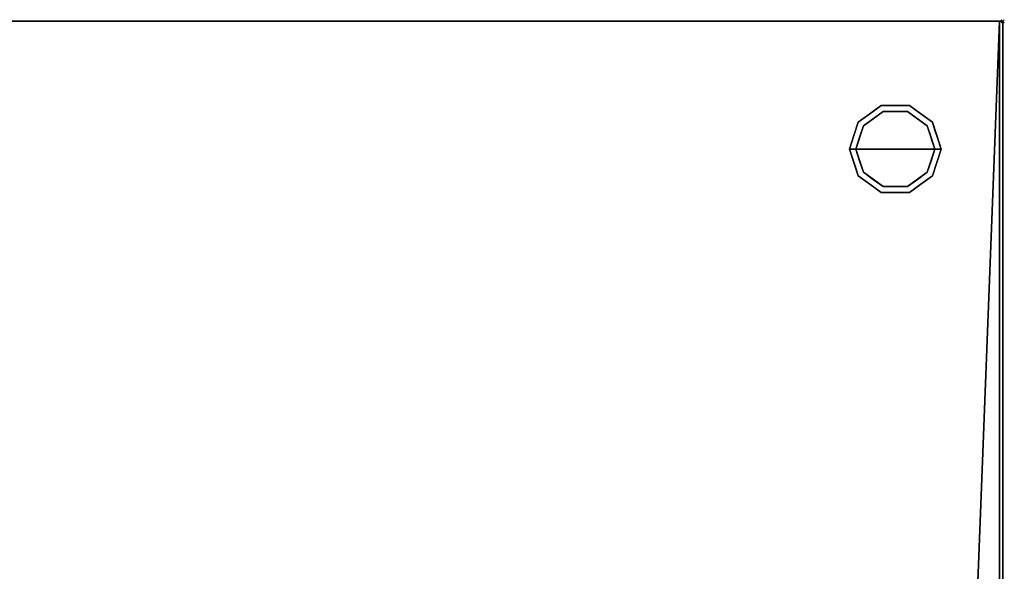
# Model space of a CAD drawing. Units: millimetres. Extents: x -1 to 1246, y -1098 to 1.
# Drawn here: x 622 to 1246, y -349 to 1 of the extents above; entities that cross this region are included whole.
import ezdxf

# ---------------------------------------------------------------- set-up
doc = ezdxf.new("R2010")
doc.units = ezdxf.units.MM
doc.header["$PDMODE"] = 3
doc.linetypes.add('NASCOSTA', pattern=[9.525, 6.35, -3.175])
for name, color, linetype in [('IQ_200_2D', 1, 'Continuous'), ('IQ_200_3D', 1, 'Continuous'), ('IQ_204_2D', 7, 'Continuous'), ('IQ_204_3D', 7, 'Continuous'), ('IQ_INS_3D', 3, 'Continuous')]:
    doc.layers.add(name, color=color, linetype=linetype)

msp = doc.modelspace()

# ---------------------------------------------------------------- linework, layer by layer
at = {"layer": 'IQ_200_2D'}
msp.add_lwpolyline([(0, 0), (1245, 0), (1245, -700), (0, -700)], close=True, dxfattribs=at)
at = {"layer": 'IQ_200_3D'}
for points in [[(1245, -700, 800), (0, -700, 800), (0, 0, 800), (1245, 0, 800)], [(1245, 0, 850), (0, 0, 850), (0, -700, 850), (1245, -700, 850)], [(1245, 0, 850), (0, 0, 850), (0, 0, 800), (1245, 0, 800)], [(2, 0, 150), (1243, 0, 150), (1243, -645, 150), (2, -645, 150)], [(2, 0, 800), (1243, 0, 800), (1243, 0, 150), (2, 0, 150)], [(1245, -700, 800), (1245, 0, 800), (1245, 0, 850), (1245, -700, 850)]]:
    msp.add_3dface(points, dxfattribs=at)
for points, invisible_edges in [([(1243, 0, 150), (1243, 0, 800), (1243, -695, 800), (1243, -645, 198)], 12), ([(1243, 0, 150), (1243, 0, 150), (1243, -645, 197), (1243, -645, 150)], 2)]:
    msp.add_3dface(points, dxfattribs=dict(at, invisible_edges=invisible_edges))
at = {"layer": 'IQ_204_2D', "color": 7, "linetype": 'NASCOSTA', "ltscale": 10}
msp.add_lwpolyline([(2, 0), (1243, 0), (1243, -645), (2, -645)], close=True, dxfattribs=at)
at = {"layer": 'IQ_204_3D'}
for points, invisible_edges in [([(1153.54, -63.95, 25), (1168.04, -53.42, 25), (1169.27, -57.22, 25), (1156.77, -66.31, 25)], 10), ([(1160.79, -58.69, 150), (1168.04, -53.42, 150), (1168.04, -53.42, 25), (1160.79, -58.69, 25)], 10), ([(1177, -53.42, 25), (1168.04, -53.42, 25), (1168.04, -53.42, 150), (1177, -53.42, 150)], 10), ([(1168.04, -53.42, 25), (1185.96, -53.42, 25), (1184.73, -57.22, 25), (1169.27, -57.22, 25)], 10), ([(1185.96, -53.42, 25), (1177, -53.42, 25), (1177, -53.42, 150), (1185.96, -53.42, 150)], 10), ([(1184.73, -57.22, 25), (1185.96, -53.42, 25), (1200.46, -63.95, 25), (1197.23, -66.31, 25)], 5), ([(1185.96, -53.42, 150), (1193.21, -58.69, 150), (1193.21, -58.69, 25), (1185.96, -53.42, 25)], 10), ([(1169.27, -57.22), (1177, -81), (1152, -81), (1156.77, -66.31)], 1), ([(1153.54, -63.95, 150), (1160.79, -58.69, 150), (1160.79, -58.69, 25), (1153.54, -63.95, 25)], 10), ([(1156.77, -66.31), (1156.77, -66.31, 25), (1163.02, -61.76, 25), (1163.02, -61.76)], 5), ([(1163.02, -61.76), (1163.02, -61.76, 25), (1169.27, -57.22, 25), (1169.27, -57.22)], 5), ([(1169.27, -57.22), (1169.27, -57.22, 25), (1177, -57.22, 25), (1177, -57.22)], 5), ([(1177, -81), (1177, -81), (1169.27, -57.22), (1184.73, -57.22)], 11), ([(1177, -57.22), (1177, -57.22, 25), (1184.73, -57.22, 25), (1184.73, -57.22)], 5), ([(1202, -81), (1177, -81), (1184.73, -57.22), (1197.23, -66.31)], 2), ([(1190.98, -61.76), (1184.73, -57.22), (1184.73, -57.22, 25), (1190.98, -61.76, 25)], 10), ([(1197.23, -66.31), (1190.98, -61.76), (1190.98, -61.76, 25), (1197.23, -66.31, 25)], 10), ([(1200.46, -63.95, 25), (1193.21, -58.69, 25), (1193.21, -58.69, 150), (1200.46, -63.95, 150)], 10), ([(1148, -81, 25), (1153.54, -63.95, 25), (1156.77, -66.31, 25), (1152, -81, 25)], 2), ([(1153.54, -63.95, 25), (1150.77, -72.48, 25), (1150.77, -72.48, 150), (1153.54, -63.95, 150)], 10), ([(1154.39, -73.65), (1154.39, -73.65, 25), (1156.77, -66.31, 25), (1156.77, -66.31)], 5), ([(1197.23, -66.31, 25), (1200.46, -63.95, 25), (1206, -81, 25), (1202, -81, 25)], 1), ([(1199.68, -73.87), (1199.68, -73.87), (1197.23, -66.31), (1199.61, -73.65, 25)], 13), ([(1197.23, -66.31, 25), (1197.23, -66.31, 25), (1199.61, -73.65, 25), (1197.23, -66.31)], 13), ([(1200.46, -63.95, 25), (1200.46, -63.95, 25), (1200.46, -63.95, 150), (1202.07, -68.92, 25)], 6), ([(1203.23, -72.48, 150), (1203.23, -72.48, 150), (1202.07, -68.92, 25), (1200.46, -63.95, 150)], 6), ([(1150.77, -72.48, 150), (1150.77, -72.48, 25), (1148, -81, 25), (1148, -81, 150)], 1), ([(1152, -81), (1152, -81, 25), (1154.39, -73.65, 25), (1154.39, -73.65)], 4), ([(1199.61, -73.65, 25), (1199.61, -73.65, 25), (1202, -81, 25), (1199.68, -73.87)], 13), ([(1202, -81, 25), (1202, -81, 25), (1202, -81), (1199.68, -73.87)], 9), ([(1203.23, -72.48, 150), (1203.23, -72.48, 150), (1203.69, -73.88, 25), (1202.07, -68.92, 25)], 11), ([(1203.23, -72.48, 150), (1203.23, -72.48, 150), (1206, -81, 150), (1203.69, -73.88, 25)], 13), ([(1206, -81, 150), (1206, -81, 150), (1206, -81, 25), (1203.69, -73.88, 25)], 9), ([(1148, -81, 150), (1148, -81, 150), (1148, -81, 25), (1150.31, -88.12, 25)], 9), ([(1150.77, -89.52, 150), (1150.77, -89.52, 150), (1148, -81, 150), (1150.31, -88.12, 25)], 13), ([(1148, -81, 25), (1152, -81, 25), (1156.77, -95.69, 25), (1153.54, -98.05, 25)], 4), ([(1154.39, -88.35, 25), (1154.39, -88.35, 25), (1152, -81, 25), (1154.32, -88.13)], 13), ([(1152, -81, 25), (1152, -81, 25), (1152, -81), (1154.32, -88.13)], 9), ([(1152, -81), (1177, -81), (1169.27, -104.78), (1156.77, -95.69)], 2), ([(1169.27, -104.78), (1169.27, -104.78), (1177, -81), (1184.73, -104.78)], 6), ([(1184.73, -104.78), (1177, -81), (1202, -81), (1197.23, -95.69)], 1), ([(1197.23, -95.69, 25), (1202, -81, 25), (1206, -81, 25), (1200.46, -98.05, 25)], 8), ([(1202, -81, 25), (1202, -81, 25), (1199.61, -88.35, 25), (1199.68, -88.13)], 13), ([(1199.68, -88.13), (1199.68, -88.13), (1202, -81), (1202, -81, 25)], 9), ([(1203.23, -89.52, 25), (1203.23, -89.52, 25), (1206, -81, 25), (1203.69, -88.12, 150)], 13), ([(1206, -81, 150), (1206, -81, 150), (1203.69, -88.12, 150), (1206, -81, 25)], 4), ([(1150.77, -89.52, 150), (1150.77, -89.52, 150), (1150.31, -88.12, 25), (1151.93, -93.08, 25)], 11), ([(1150.77, -89.52, 150), (1150.77, -89.52, 150), (1151.93, -93.08, 25), (1153.54, -98.05, 150)], 6), ([(1153.54, -98.05, 25), (1153.54, -98.05, 25), (1153.54, -98.05, 150), (1151.93, -93.08, 25)], 6), ([(1154.32, -88.13), (1154.32, -88.13), (1156.77, -95.69), (1154.39, -88.35, 25)], 13), ([(1156.77, -95.69, 25), (1156.77, -95.69, 25), (1154.39, -88.35, 25), (1156.77, -95.69)], 13), ([(1199.68, -88.13), (1199.68, -88.13), (1199.61, -88.35, 25), (1197.23, -95.69)], 6), ([(1197.23, -95.69), (1197.23, -95.69), (1199.61, -88.35, 25), (1197.23, -95.69, 25)], 11), ([(1203.23, -89.52, 25), (1203.23, -89.52, 25), (1202.07, -93.08, 150), (1200.46, -98.05, 25)], 6), ([(1200.46, -98.05, 150), (1200.46, -98.05, 150), (1200.46, -98.05, 25), (1202.07, -93.08, 150)], 6), ([(1203.23, -89.52, 25), (1203.23, -89.52, 25), (1203.69, -88.12, 150), (1202.07, -93.08, 150)], 11), ([(1153.54, -98.05, 25), (1156.77, -95.69, 25), (1169.27, -104.78, 25), (1168.04, -108.58, 25)], 5), ([(1160.79, -103.31, 150), (1153.54, -98.05, 150), (1153.54, -98.05, 25), (1160.79, -103.31, 25)], 10), ([(1156.77, -95.69, 25), (1156.77, -95.69), (1163.02, -100.24), (1163.02, -100.24, 25)], 5), ([(1184.73, -104.78, 25), (1197.23, -95.69, 25), (1200.46, -98.05, 25), (1185.96, -108.58, 25)], 10), ([(1197.23, -95.69), (1197.23, -95.69, 25), (1190.98, -100.24, 25), (1190.98, -100.24)], 5), ([(1193.21, -103.31, 25), (1200.46, -98.05, 25), (1200.46, -98.05, 150), (1193.21, -103.31, 150)], 10), ([(1160.79, -103.31, 25), (1168.04, -108.58, 25), (1168.04, -108.58, 150), (1160.79, -103.31, 150)], 10), ([(1163.02, -100.24, 25), (1163.02, -100.24), (1169.27, -104.78), (1169.27, -104.78, 25)], 5), ([(1168.04, -108.58, 25), (1169.27, -104.78, 25), (1184.73, -104.78, 25), (1185.96, -108.58, 25)], 5), ([(1169.27, -104.78), (1177, -104.78), (1184.73, -104.78, 25), (1177, -104.78, 25)], 10), ([(1177, -104.78, 25), (1177, -104.78, 25), (1169.27, -104.78, 25), (1169.27, -104.78)], 13), ([(1184.73, -104.78, 25), (1184.73, -104.78, 25), (1177, -104.78), (1184.73, -104.78)], 11), ([(1184.73, -104.78, 25), (1184.73, -104.78), (1190.98, -100.24), (1190.98, -100.24, 25)], 5), ([(1185.96, -108.58, 25), (1193.21, -103.31, 25), (1193.21, -103.31, 150), (1185.96, -108.58, 150)], 10), ([(1177, -108.58, 150), (1168.04, -108.58, 150), (1168.04, -108.58, 25), (1177, -108.58, 25)], 10), ([(1177, -108.58, 25), (1185.96, -108.58, 25), (1185.96, -108.58, 150), (1177, -108.58, 150)], 10)]:
    msp.add_3dface(points, dxfattribs=dict(at, invisible_edges=invisible_edges))
at = {"layer": 'IQ_INS_3D'}
msp.add_point((1245, 0), dxfattribs=at)

# ---------------------------------------------------------------- meshes
at = {"layer": 'IQ_200_3D'}
mesh = msp.add_polyface(dxfattribs=at)
corners = [(2, -645, 800), (2, 0, 800), (1243, 0, 800), (1243, -695, 800), (1218, -695, 800), (1218, -645, 800)]
mesh.append_faces([[corners[k] for k in face] for face in [(5, 2, 3, 4)]], dxfattribs={"vtx0": -1})
mesh.append_faces([[corners[k] for k in face] for face in [(0, 1, 2, 5)]], dxfattribs={"vtx2": -1})

doc.saveas('drawing.dxf')
